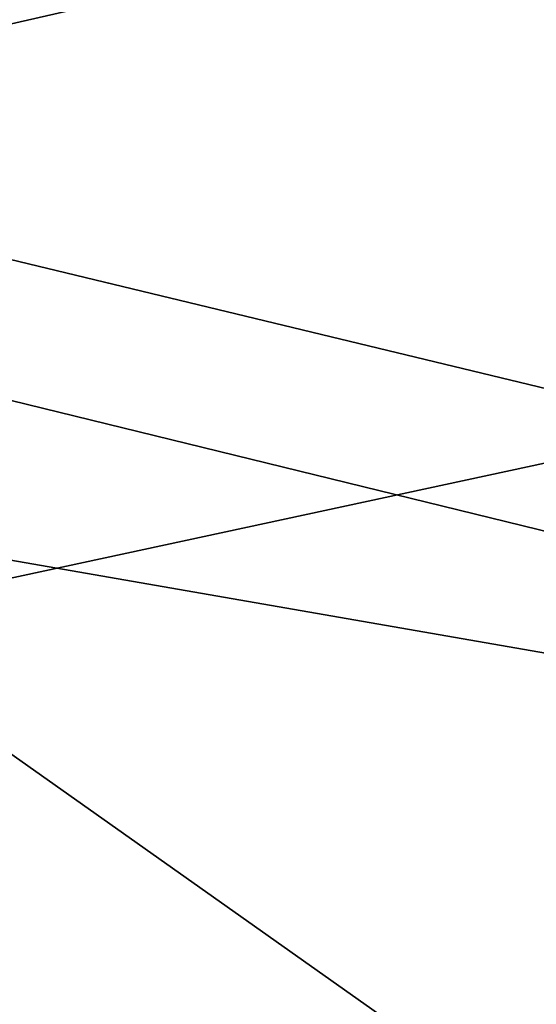
# Model space of a CAD drawing. Units: metres. Extents: x 23.68 to 27.23, y -9.49 to -2.42.
# Drawn here: x 24.16 to 24.37, y -6.47 to -6.07 of the extents above; entities that cross this region are included whole.
import ezdxf

# ---------------------------------------------------------------- set-up
doc = ezdxf.new("R2010")
doc.units = ezdxf.units.M

msp = doc.modelspace()

# ---------------------------------------------------------------- linework, layer by layer
at = {"layer": '1'}
for points in [[(25.07008, -6.45074, -1.49703), (24.24979, -5.8563, -1.48597), (25.58826, -5.14692, -1.49535)], [(24.35256, -5.77693, 20.44177), (23.94567, -5.8608, 20.4428), (23.94871, -6.11967, 20.4513)], [(24.35256, -5.77693, 20.44177), (23.94871, -6.11967, 20.4513), (24.51836, -5.98943, 20.45566)], [(23.82797, -6.14659, -1.48887), (24.24979, -5.8563, -1.48597), (25.07008, -6.45074, -1.49703)], [(23.82797, -6.14659, -1.48887), (23.97865, -5.87973, -1.4856), (24.24979, -5.8563, -1.48597)], [(24.51836, -5.98943, 20.45566), (23.94871, -6.11967, 20.4513), (24.43695, -6.23739, 20.44571)], [(23.94871, -6.11967, 20.4513), (24.07561, -6.3153, 20.43399), (24.43695, -6.23739, 20.44571)], [(23.82797, -6.14659, -1.48887), (25.07008, -6.45074, -1.49703), (23.88704, -6.24499, -1.48973)], [(24.43695, -6.23739, 20.44571), (24.07561, -6.3153, 20.43399), (24.44325, -6.57527, 20.38349)], [(23.88704, -6.24499, -1.48973), (25.07008, -6.45074, -1.49703), (23.88544, -6.50704, -1.49485)], [(24.07561, -6.3153, 20.43399), (23.90392, -6.44363, 20.4014), (24.44325, -6.57527, 20.38349)], [(23.90392, -6.44363, 20.4014), (24.15371, -6.79254, 20.30404), (24.3561, -6.741, 20.3272)], [(23.90392, -6.44363, 20.4014), (24.3561, -6.741, 20.3272), (24.44325, -6.57527, 20.38349)], [(25.00024, -8.12605, -1.51231), (23.88211, -7.09815, -1.49798), (25.07008, -6.45074, -1.49703)], [(23.88211, -7.09815, -1.49798), (23.88544, -6.50704, -1.49485), (25.07008, -6.45074, -1.49703)]]:
    msp.add_3dface(points, dxfattribs=at)

doc.saveas('drawing.dxf')
